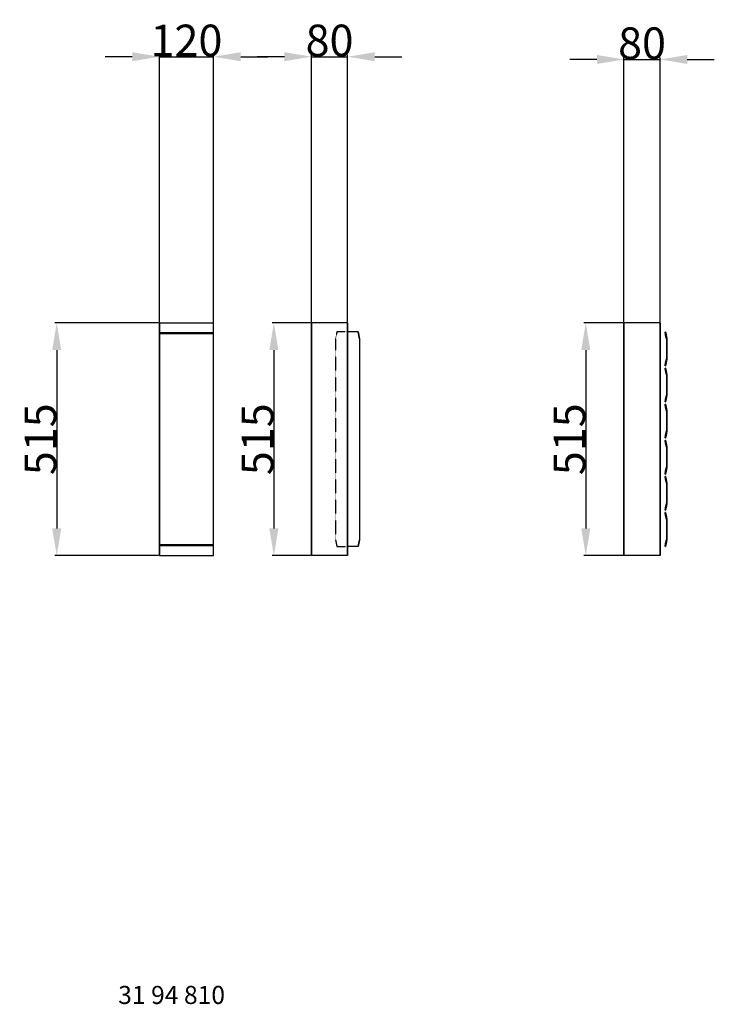
# Model space of a CAD drawing. Extents: x 22696 to 31493, y 1097 to 6649.
# Drawn here: x 25848 to 27385, y 3461 to 5641 of the extents above; entities that cross this region are included whole.
import ezdxf

# ---------------------------------------------------------------- set-up
doc = ezdxf.new("R2010")
doc.units = 0
doc.header["$LTSCALE"] = 2
doc.header["$PDMODE"] = 3
doc.header["$PDSIZE"] = 0.5
doc.linetypes.add('HIDDEN', pattern=[0.375, 0.25, -0.125])
doc.layers.get('DEFPOINTS').update_dxf_attribs({"linetype": 'CONTINUOUS'})
for name, color, linetype in [('DIMENSIONS', 5, 'CONTINUOUS'), ('HIDDEN', 4, 'HIDDEN'), ('MATEN', 5, 'CONTINUOUS'), ('TRUMPF', 7, 'CONTINUOUS')]:
    doc.layers.add(name, color=color, linetype=linetype)
doc.layers.add('Hidden (ISO)', color=7, linetype='CONTINUOUS', lineweight=35)
doc.layers.add('Visible (ISO)', color=7, linetype='CONTINUOUS', lineweight=50)
doc.styles.get("Standard").update_dxf_attribs({"font": 'ISOCP'})
doc.dimstyles.new('STANDARD$0', dxfattribs={"dimscale": 10, "dimtxt": 3, "dimasz": 3, "dimexe": 2, "dimexo": 1, "dimgap": 0.5, "dimtad": 1, "dimdec": 1, "dimdsep": 46, "dimtxsty": 'Standard', "dimcen": -5, "dimclrd": 256, "dimclre": 256, "dimclrt": 256, "dimadec": 0, "dimazin": 0, "dimtfac": 1, "dimtdec": 1, "dimtmove": 0, "dimatfit": 3, "dimfxl": 1, "dimtvp": 0.75, "dimtolj": 1, "dimtzin": 0, "dimarcsym": 0})

# ---------------------------------------------------------------- blocks, each defined once
blk = doc.blocks.new('*D7')
at = {"layer": 'DEFPOINTS', "color": 0, "transparency": 16777216}
for p in [(26276.7, 5558.6), (26156.7, 4969.4), (26276.7, 4969.4)]:
    blk.add_point(p, dxfattribs=at)
at = {"layer": 'MATEN', "lineweight": -2, "transparency": 16777216}
for p, q in [((26096.7, 5558.6), (26036.7, 5558.6)), ((26156.7, 4971.4), (26156.7, 5562.6)), ((26156.7, 5558.6), (26276.7, 5558.6)), ((26276.7, 4971.4), (26276.7, 5562.6)), ((26336.7, 5558.6), (26396.7, 5558.6))]:
    blk.add_line(p, q, dxfattribs=at)
at = {"layer": 'MATEN', "transparency": 16777216}
for points in [[(26096.7, 5568.6), (26096.7, 5548.6), (26156.7, 5558.6)], [(26336.7, 5568.6), (26336.7, 5548.6), (26276.7, 5558.6)]]:
    blk.add_solid(points, dxfattribs=at)
at = {"layer": 'MATEN', "transparency": 16777216, "insert": (26216.7, 5594.6), "char_height": 70, "attachment_point": 5}
blk.add_mtext('\\A1;120', dxfattribs=at)
blk = doc.blocks.new('*D16')
at = {"layer": 'DEFPOINTS', "color": 0, "transparency": 16777216}
for p in [(26156.7, 4969.4), (25929.5, 4454.4), (26156.7, 4454.4)]:
    blk.add_point(p, dxfattribs=at)
at = {"layer": 'MATEN', "lineweight": -2, "transparency": 16777216}
for p, q in [((26154.7, 4969.4), (25925.5, 4969.4)), ((25929.5, 4909.4), (25929.5, 4514.4)), ((26154.7, 4454.4), (25925.5, 4454.4))]:
    blk.add_line(p, q, dxfattribs=at)
at = {"layer": 'MATEN', "transparency": 16777216}
for points in [[(25919.5, 4909.4), (25939.5, 4909.4), (25929.5, 4969.4)], [(25919.5, 4514.4), (25939.5, 4514.4), (25929.5, 4454.4)]]:
    blk.add_solid(points, dxfattribs=at)
at = {"layer": 'MATEN', "transparency": 16777216, "insert": (25893.5, 4711.9), "char_height": 70, "attachment_point": 5, "rotation": 90}
blk.add_mtext('\\A1;515', dxfattribs=at)
blk = doc.blocks.new('*D22')
at = {"layer": 'DEFPOINTS', "color": 0, "transparency": 16777216}
for p in [(26573.3, 5558.6), (26493.3, 4969.4), (26573.3, 4969.4)]:
    blk.add_point(p, dxfattribs=at)
at = {"layer": 'MATEN', "lineweight": -2, "transparency": 16777216}
for p, q in [((26433.3, 5558.6), (26373.3, 5558.6)), ((26493.3, 4971.4), (26493.3, 5562.6)), ((26493.3, 5558.6), (26573.3, 5558.6)), ((26573.3, 4971.4), (26573.3, 5562.6)), ((26633.3, 5558.6), (26693.3, 5558.6))]:
    blk.add_line(p, q, dxfattribs=at)
at = {"layer": 'MATEN', "transparency": 16777216}
for points in [[(26433.3, 5568.6), (26433.3, 5548.6), (26493.3, 5558.6)], [(26633.3, 5568.6), (26633.3, 5548.6), (26573.3, 5558.6)]]:
    blk.add_solid(points, dxfattribs=at)
at = {"layer": 'MATEN', "transparency": 16777216, "insert": (26533.3, 5594.6), "char_height": 70, "attachment_point": 5}
blk.add_mtext('\\A1;80', dxfattribs=at)
blk = doc.blocks.new('*D23')
at = {"layer": 'DEFPOINTS', "color": 0, "transparency": 16777216}
for p in [(26493.3, 4969.4), (26410.1, 4454.4), (26493.3, 4454.4)]:
    blk.add_point(p, dxfattribs=at)
at = {"layer": 'MATEN', "lineweight": -2, "transparency": 16777216}
for p, q in [((26491.3, 4969.4), (26406.1, 4969.4)), ((26410.1, 4909.4), (26410.1, 4514.4)), ((26491.3, 4454.4), (26406.1, 4454.4))]:
    blk.add_line(p, q, dxfattribs=at)
at = {"layer": 'MATEN', "transparency": 16777216}
for points in [[(26400.1, 4909.4), (26420.1, 4909.4), (26410.1, 4969.4)], [(26400.1, 4514.4), (26420.1, 4514.4), (26410.1, 4454.4)]]:
    blk.add_solid(points, dxfattribs=at)
at = {"layer": 'MATEN', "transparency": 16777216, "insert": (26374.1, 4711.9), "char_height": 70, "attachment_point": 5, "rotation": 90}
blk.add_mtext('\\A1;515', dxfattribs=at)
blk = doc.blocks.new('*D28')
at = {"layer": 'DEFPOINTS', "color": 0, "transparency": 16777216}
for p in [(27264.9, 5552.5), (27184.9, 4969.4), (27264.9, 4969.4)]:
    blk.add_point(p, dxfattribs=at)
at = {"layer": 'MATEN', "lineweight": -2, "transparency": 16777216}
for p, q in [((27124.9, 5552.5), (27064.9, 5552.5)), ((27184.9, 4971.4), (27184.9, 5556.5)), ((27184.9, 5552.5), (27264.9, 5552.5)), ((27264.9, 4971.4), (27264.9, 5556.5)), ((27324.9, 5552.5), (27384.9, 5552.5))]:
    blk.add_line(p, q, dxfattribs=at)
at = {"layer": 'MATEN', "transparency": 16777216}
for points in [[(27124.9, 5562.5), (27124.9, 5542.5), (27184.9, 5552.5)], [(27324.9, 5562.5), (27324.9, 5542.5), (27264.9, 5552.5)]]:
    blk.add_solid(points, dxfattribs=at)
at = {"layer": 'MATEN', "transparency": 16777216, "insert": (27224.9, 5588.5), "char_height": 70, "attachment_point": 5}
blk.add_mtext('\\A1;80', dxfattribs=at)
blk = doc.blocks.new('*D31')
at = {"layer": 'DEFPOINTS', "color": 0, "transparency": 16777216}
for p in [(27184.9, 4969.4), (27100.4, 4454.4), (27184.9, 4454.4)]:
    blk.add_point(p, dxfattribs=at)
at = {"layer": 'MATEN', "lineweight": -2, "transparency": 16777216}
for p, q in [((27182.9, 4969.4), (27096.4, 4969.4)), ((27100.4, 4909.4), (27100.4, 4514.4)), ((27182.9, 4454.4), (27096.4, 4454.4))]:
    blk.add_line(p, q, dxfattribs=at)
at = {"layer": 'MATEN', "transparency": 16777216}
for points in [[(27090.4, 4909.4), (27110.4, 4909.4), (27100.4, 4969.4)], [(27090.4, 4514.4), (27110.4, 4514.4), (27100.4, 4454.4)]]:
    blk.add_solid(points, dxfattribs=at)
at = {"layer": 'MATEN', "transparency": 16777216, "insert": (27064.4, 4711.9), "char_height": 70, "attachment_point": 5, "rotation": 90}
blk.add_mtext('\\A1;515', dxfattribs=at)

msp = doc.modelspace()

# ---------------------------------------------------------------- linework, layer by layer
at = {"layer": 'HIDDEN'}
for p, q in [((26549.52, 4949.43), (26548.38, 4943.55)), ((26573.28, 4949.43), (26549.57, 4949.43)), ((26546.65, 4934.22), (26546.65, 4489.18)), ((26546.67, 4934.78), (26548.38, 4943.55)), ((26546.67, 4489.36), (26549.52, 4474.71)), ((26549.52, 4474.71), (26573.28, 4474.78))]:
    msp.add_line(p, q, dxfattribs=at)
at = {"layer": 'Hidden (ISO)'}
for p, q in [((26156.71, 4969.4), (26156.71, 4454.43)), ((26493.28, 4969.4), (26493.28, 4454.43)), ((26573.28, 4969.4), (26573.28, 4454.43)), ((27184.89, 4969.4), (27184.89, 4454.43)), ((27264.89, 4969.4), (27264.89, 4454.43)), ((26596.98, 4949.43), (26599.88, 4934.51)), ((27275.97, 4949.24), (27276.95, 4949.43)), ((27275.97, 4948.97), (27275.97, 4949.24)), ((27277.11, 4943.36), (27275.97, 4949.24)), ((27276.95, 4949.16), (27275.97, 4948.97)), ((27275.97, 4948.97), (27277.11, 4943.08)), ((27276.95, 4949.43), (27276.95, 4949.16)), ((27276.95, 4949.43), (27278.09, 4943.55)), ((27278.09, 4943.27), (27276.95, 4949.16)), ((27278.09, 4943.55), (27277.11, 4943.36)), ((27277.11, 4943.36), (27278.82, 4934.59)), ((27277.11, 4943.08), (27278.09, 4943.27)), ((27278.82, 4934.32), (27277.11, 4943.08)), ((27279.8, 4934.78), (27278.09, 4943.55)), ((27278.09, 4943.27), (27279.8, 4934.51)), ((27279.82, 4919.58), (27278.82, 4919.58)), ((27278.82, 4919.3), (27279.82, 4919.3)), ((27279.82, 4919.3), (27278.82, 4919.3)), ((27279.82, 4914.57), (27278.82, 4914.57)), ((27279.82, 4914.3), (27278.82, 4914.3)), ((27279.82, 4909.58), (27278.82, 4909.58)), ((27279.82, 4909.31), (27278.82, 4909.31)), ((27278.82, 4904.58), (27279.82, 4904.58)), ((27279.82, 4904.58), (27278.82, 4904.58)), ((27279.82, 4904.31), (27278.82, 4904.31)), ((27278.82, 4889.57), (27277.11, 4880.8)), ((27277.11, 4880.53), (27278.82, 4889.29)), ((27278.09, 4880.61), (27279.8, 4889.38)), ((27279.8, 4889.1), (27278.09, 4880.33)), ((27275.97, 4874.91), (27277.11, 4880.8)), ((27277.11, 4880.53), (27275.97, 4874.64)), ((27276.95, 4874.72), (27275.97, 4874.91)), ((27275.97, 4874.91), (27275.97, 4874.64)), ((27275.97, 4874.64), (27276.95, 4874.45)), ((27275.97, 4869.29), (27276.95, 4869.48)), ((27277.11, 4863.41), (27275.97, 4869.29)), ((27275.97, 4869.02), (27275.97, 4869.29)), ((27276.95, 4869.21), (27275.97, 4869.02)), ((27275.97, 4869.02), (27277.11, 4863.13)), ((27278.09, 4880.61), (27276.95, 4874.72)), ((27276.95, 4874.45), (27278.09, 4880.33)), ((27276.95, 4874.45), (27276.95, 4874.72)), ((27276.95, 4869.48), (27278.09, 4863.6)), ((27276.95, 4869.48), (27276.95, 4869.21)), ((27278.09, 4863.32), (27276.95, 4869.21)), ((27277.11, 4880.8), (27278.09, 4880.61)), ((27278.09, 4880.33), (27277.11, 4880.53)), ((27278.09, 4863.6), (27277.11, 4863.41)), ((27277.11, 4863.41), (27278.82, 4854.65)), ((27277.11, 4863.13), (27278.09, 4863.32)), ((27278.82, 4854.37), (27277.11, 4863.13)), ((27279.8, 4854.84), (27278.09, 4863.6)), ((27278.09, 4863.32), (27279.8, 4854.56)), ((27279.82, 4839.63), (27278.82, 4839.63)), ((27278.82, 4839.35), (27279.82, 4839.35)), ((27279.82, 4839.35), (27278.82, 4839.35)), ((27279.82, 4834.63), (27278.82, 4834.63)), ((27279.82, 4834.35), (27278.82, 4834.35)), ((27279.82, 4829.64), (27278.82, 4829.64)), ((27279.82, 4829.36), (27278.82, 4829.36)), ((27278.82, 4824.64), (27279.82, 4824.64)), ((27279.82, 4824.63), (27278.82, 4824.63)), ((27279.82, 4824.36), (27278.82, 4824.36)), ((27275.97, 4794.96), (27277.11, 4800.86)), ((27277.11, 4800.58), (27275.97, 4794.7)), ((27276.95, 4794.77), (27275.97, 4794.96)), ((27275.97, 4794.96), (27275.97, 4794.7)), ((27275.97, 4794.7), (27276.95, 4794.5)), ((27278.09, 4800.66), (27276.95, 4794.77)), ((27276.95, 4794.5), (27278.09, 4800.39)), ((27276.95, 4794.5), (27276.95, 4794.77)), ((27278.82, 4809.62), (27277.11, 4800.86)), ((27277.11, 4800.58), (27278.82, 4809.34)), ((27277.11, 4800.86), (27278.09, 4800.66)), ((27278.09, 4800.39), (27277.11, 4800.58)), ((27278.09, 4800.66), (27279.8, 4809.43)), ((27279.8, 4809.15), (27278.09, 4800.39)), ((27275.97, 4789.34), (27276.95, 4789.53)), ((27277.11, 4783.46), (27275.97, 4789.34)), ((27275.97, 4789.07), (27275.97, 4789.34)), ((27276.95, 4789.26), (27275.97, 4789.07)), ((27275.97, 4789.07), (27277.11, 4783.18)), ((27276.95, 4789.53), (27278.09, 4783.65)), ((27276.95, 4789.53), (27276.95, 4789.26)), ((27278.09, 4783.37), (27276.95, 4789.26)), ((27278.09, 4783.65), (27277.11, 4783.46)), ((27277.11, 4783.46), (27278.82, 4774.7)), ((27277.11, 4783.18), (27278.09, 4783.37)), ((27278.82, 4774.42), (27277.11, 4783.18)), ((27279.8, 4774.89), (27278.09, 4783.65)), ((27278.09, 4783.37), (27279.8, 4774.61)), ((27279.82, 4759.68), (27278.82, 4759.68)), ((27279.82, 4759.41), (27278.82, 4759.41)), ((27278.82, 4759.4), (27279.82, 4759.4)), ((27279.82, 4754.68), (27278.82, 4754.68)), ((27279.82, 4754.4), (27278.82, 4754.4)), ((27278.82, 4729.67), (27277.11, 4720.91)), ((27277.11, 4720.63), (27278.82, 4729.39)), ((27278.09, 4720.72), (27279.8, 4729.48)), ((27279.8, 4729.2), (27278.09, 4720.44)), ((27279.82, 4749.69), (27278.82, 4749.69)), ((27279.82, 4749.41), (27278.82, 4749.41)), ((27278.82, 4744.69), (27279.82, 4744.69)), ((27279.82, 4744.68), (27278.82, 4744.68)), ((27279.82, 4744.41), (27278.82, 4744.41)), ((27275.97, 4715.02), (27277.11, 4720.91)), ((27277.11, 4720.63), (27275.97, 4714.75)), ((27276.95, 4714.83), (27275.97, 4715.02)), ((27275.97, 4715.02), (27275.97, 4714.75)), ((27275.97, 4714.75), (27276.95, 4714.56)), ((27275.97, 4709.39), (27276.95, 4709.58)), ((27277.11, 4703.51), (27275.97, 4709.39)), ((27275.97, 4709.12), (27275.97, 4709.39)), ((27276.95, 4709.31), (27275.97, 4709.12)), ((27275.97, 4709.12), (27277.11, 4703.23)), ((27278.09, 4720.72), (27276.95, 4714.83)), ((27276.95, 4714.56), (27278.09, 4720.44)), ((27276.95, 4714.56), (27276.95, 4714.83)), ((27276.95, 4709.58), (27278.09, 4703.7)), ((27276.95, 4709.58), (27276.95, 4709.31)), ((27278.09, 4703.42), (27276.95, 4709.31)), ((27277.11, 4720.91), (27278.09, 4720.72)), ((27278.09, 4720.44), (27277.11, 4720.63)), ((27278.09, 4703.7), (27277.11, 4703.51)), ((27277.11, 4703.51), (27278.82, 4694.75)), ((27277.11, 4703.23), (27278.09, 4703.42)), ((27278.82, 4694.47), (27277.11, 4703.23)), ((27279.8, 4694.94), (27278.09, 4703.7)), ((27278.09, 4703.42), (27279.8, 4694.66)), ((27279.82, 4679.73), (27278.82, 4679.73)), ((27279.82, 4679.46), (27278.82, 4679.46)), ((27278.82, 4679.45), (27279.82, 4679.45)), ((27279.82, 4674.73), (27278.82, 4674.73)), ((27279.82, 4674.45), (27278.82, 4674.45)), ((27279.82, 4669.74), (27278.82, 4669.74)), ((27279.82, 4669.46), (27278.82, 4669.46)), ((27278.82, 4664.74), (27279.82, 4664.74)), ((27279.82, 4664.74), (27278.82, 4664.74)), ((27279.82, 4664.46), (27278.82, 4664.46)), ((27278.82, 4649.72), (27277.11, 4640.96)), ((27277.11, 4640.68), (27278.82, 4649.44)), ((27278.09, 4640.77), (27279.8, 4649.53)), ((27279.8, 4649.25), (27278.09, 4640.49)), ((27275.97, 4635.07), (27277.11, 4640.96)), ((27277.11, 4640.68), (27275.97, 4634.8)), ((27276.95, 4634.88), (27275.97, 4635.07)), ((27275.97, 4635.07), (27275.97, 4634.8)), ((27275.97, 4634.8), (27276.95, 4634.61)), ((27275.97, 4629.44), (27276.95, 4629.64)), ((27277.11, 4623.56), (27275.97, 4629.44)), ((27275.97, 4629.18), (27275.97, 4629.44)), ((27276.95, 4629.37), (27275.97, 4629.18)), ((27275.97, 4629.18), (27277.11, 4623.29)), ((27278.09, 4640.77), (27276.95, 4634.88)), ((27276.95, 4634.61), (27278.09, 4640.49)), ((27276.95, 4634.61), (27276.95, 4634.88)), ((27276.95, 4629.64), (27278.09, 4623.75)), ((27276.95, 4629.64), (27276.95, 4629.37)), ((27278.09, 4623.48), (27276.95, 4629.37)), ((27277.11, 4640.96), (27278.09, 4640.77)), ((27278.09, 4640.49), (27277.11, 4640.68)), ((27278.09, 4623.75), (27277.11, 4623.56)), ((27277.11, 4623.56), (27278.82, 4614.8)), ((27277.11, 4623.29), (27278.09, 4623.48)), ((27278.82, 4614.52), (27277.11, 4623.29)), ((27279.8, 4614.99), (27278.09, 4623.75)), ((27278.09, 4623.48), (27279.8, 4614.71)), ((27279.82, 4599.78), (27278.82, 4599.78)), ((27279.82, 4599.51), (27278.82, 4599.51)), ((27278.82, 4599.5), (27279.82, 4599.5)), ((27279.82, 4594.78), (27278.82, 4594.78)), ((27279.82, 4594.51), (27278.82, 4594.51)), ((27279.82, 4589.79), (27278.82, 4589.79)), ((27279.82, 4589.52), (27278.82, 4589.52)), ((27278.82, 4584.79), (27279.82, 4584.79)), ((27279.82, 4584.79), (27278.82, 4584.79)), ((27279.82, 4584.51), (27278.82, 4584.51)), ((27275.97, 4555.12), (27277.11, 4561.01)), ((27277.11, 4560.73), (27275.97, 4554.85)), ((27276.95, 4554.93), (27275.97, 4555.12)), ((27275.97, 4555.12), (27275.97, 4554.85)), ((27275.97, 4554.85), (27276.95, 4554.66)), ((27278.09, 4560.82), (27276.95, 4554.93)), ((27276.95, 4554.66), (27278.09, 4560.54)), ((27276.95, 4554.66), (27276.95, 4554.93)), ((27278.82, 4569.77), (27277.11, 4561.01)), ((27277.11, 4560.73), (27278.82, 4569.5)), ((27277.11, 4561.01), (27278.09, 4560.82)), ((27278.09, 4560.54), (27277.11, 4560.73)), ((27278.09, 4560.82), (27279.8, 4569.58)), ((27279.8, 4569.3), (27278.09, 4560.54)), ((27275.97, 4549.5), (27276.95, 4549.69)), ((27277.11, 4543.62), (27275.97, 4549.5)), ((27275.97, 4549.23), (27275.97, 4549.5)), ((27276.95, 4549.42), (27275.97, 4549.23)), ((27275.97, 4549.23), (27277.11, 4543.34)), ((27276.95, 4549.69), (27278.09, 4543.81)), ((27276.95, 4549.69), (27276.95, 4549.42)), ((27278.09, 4543.53), (27276.95, 4549.42)), ((27278.09, 4543.81), (27277.11, 4543.62)), ((27277.11, 4543.62), (27278.82, 4534.85)), ((27277.11, 4543.34), (27278.09, 4543.53)), ((27278.82, 4534.57), (27277.11, 4543.34)), ((27279.8, 4535.04), (27278.09, 4543.81)), ((27278.09, 4543.53), (27279.8, 4534.77)), ((27279.82, 4519.83), (27278.82, 4519.83)), ((27278.82, 4519.56), (27279.82, 4519.56)), ((27279.82, 4519.56), (27278.82, 4519.56)), ((27279.82, 4514.83), (27278.82, 4514.83)), ((27279.82, 4514.56), (27278.82, 4514.56)), ((26597.03, 4474.71), (26599.9, 4489.46)), ((27278.82, 4489.83), (27277.11, 4481.06)), ((27277.11, 4480.78), (27278.82, 4489.55)), ((27278.09, 4480.87), (27279.8, 4489.63)), ((27279.8, 4489.36), (27278.09, 4480.59)), ((27279.82, 4509.84), (27278.82, 4509.84)), ((27279.82, 4509.57), (27278.82, 4509.57)), ((27278.82, 4504.84), (27279.82, 4504.84)), ((27279.82, 4504.84), (27278.82, 4504.84)), ((27279.82, 4504.57), (27278.82, 4504.57)), ((27275.97, 4475.17), (27277.11, 4481.06)), ((27277.11, 4480.78), (27275.97, 4474.9)), ((27275.97, 4475.17), (27275.97, 4474.9)), ((27276.95, 4474.98), (27275.97, 4475.17)), ((27275.97, 4474.9), (27276.95, 4474.71)), ((27278.09, 4480.87), (27276.95, 4474.98)), ((27276.95, 4474.71), (27278.09, 4480.59)), ((27276.95, 4474.71), (27276.95, 4474.98)), ((27277.11, 4481.06), (27278.09, 4480.87)), ((27278.09, 4480.59), (27277.11, 4480.78))]:
    msp.add_line(p, q, dxfattribs=at)
for centre, radius, start, end in [((26598.41, 4934.22), 1.5, 0, 11), ((27278.32, 4934.5), 0.5, 0, 11), ((27278.32, 4934.22), 0.5, 0, 11), ((27278.32, 4934.5), 1.5, 0, 11), ((27278.32, 4934.22), 1.5, 0, 11), ((27278.32, 4889.66), 0.5, 349, 0), ((27278.32, 4889.38), 0.5, 349, 0), ((27278.32, 4889.66), 1.5, 349, 0), ((27278.32, 4889.38), 1.5, 349, 0), ((27278.32, 4854.55), 0.5, 0, 11), ((27278.32, 4854.27), 0.5, 0, 11), ((27278.32, 4854.55), 1.5, 0, 11), ((27278.32, 4854.27), 1.5, 0, 11), ((27278.32, 4809.71), 0.5, 349, 0), ((27278.32, 4809.44), 0.5, 349, 0), ((27278.32, 4809.71), 1.5, 349, 0), ((27278.32, 4809.44), 1.5, 349, 0), ((27278.32, 4774.6), 0.5, 0, 11), ((27278.32, 4774.32), 0.5, 0, 11), ((27278.32, 4774.6), 1.5, 0, 11), ((27278.32, 4774.32), 1.5, 0, 11), ((27278.32, 4729.77), 0.5, 349, 0), ((27278.32, 4729.49), 0.5, 349, 0), ((27278.32, 4729.77), 1.5, 349, 0), ((27278.32, 4729.49), 1.5, 349, 0), ((27278.32, 4694.65), 0.5, 0, 11), ((27278.32, 4694.38), 0.5, 0, 11), ((27278.32, 4694.65), 1.5, 0, 11), ((27278.32, 4694.38), 1.5, 0, 11), ((27278.32, 4649.82), 0.5, 349, 0), ((27278.32, 4649.54), 0.5, 349, 0), ((27278.32, 4649.82), 1.5, 349, 0), ((27278.32, 4649.54), 1.5, 349, 0), ((27278.32, 4614.71), 0.5, 0, 11), ((27278.32, 4614.43), 0.5, 0, 11), ((27278.32, 4614.71), 1.5, 0, 11), ((27278.32, 4614.43), 1.5, 0, 11), ((27278.32, 4569.87), 0.5, 349, 0), ((27278.32, 4569.59), 0.5, 349, 0), ((27278.32, 4569.87), 1.5, 349, 0), ((27278.32, 4569.59), 1.5, 349, 0), ((27278.32, 4534.76), 0.5, 0, 11), ((27278.32, 4534.48), 0.5, 0, 11), ((27278.32, 4534.76), 1.5, 0, 11), ((27278.32, 4534.48), 1.5, 0, 11), ((27278.32, 4489.92), 0.5, 349, 0), ((27278.32, 4489.64), 0.5, 349, 0), ((27278.32, 4489.92), 1.5, 349, 0), ((27278.32, 4489.64), 1.5, 349, 0)]:
    msp.add_arc(centre, radius, start, end, dxfattribs=at)
at = {"layer": 'TRUMPF'}
for p, q in [((26156.71, 4969.4), (26276.68, 4969.4)), ((26276.68, 4454.43), (26276.68, 4969.4)), ((26573.28, 4969.4), (26493.28, 4969.4)), ((27264.89, 4969.4), (27184.89, 4969.4)), ((26596.98, 4949.43), (26573.28, 4949.43)), ((26599.91, 4934.22), (26599.9, 4489.46)), ((27278.82, 4934.22), (27278.82, 4889.52)), ((27279.82, 4934.22), (27279.82, 4889.52)), ((27278.82, 4854.27), (27278.82, 4809.57)), ((27279.82, 4854.27), (27279.82, 4809.57)), ((27278.82, 4774.32), (27278.82, 4729.62)), ((27279.82, 4774.32), (27279.82, 4729.62)), ((27278.82, 4694.38), (27278.82, 4649.67)), ((27279.82, 4694.38), (27279.82, 4649.67)), ((27278.82, 4614.43), (27278.82, 4569.73)), ((27279.82, 4614.43), (27279.82, 4569.73)), ((27278.82, 4534.48), (27278.82, 4489.78)), ((27279.82, 4534.48), (27279.82, 4489.78)), ((26597.03, 4474.71), (26573.28, 4474.78)), ((26156.71, 4454.43), (26276.68, 4454.43)), ((26573.28, 4454.43), (26493.28, 4454.43)), ((27264.89, 4454.43), (27184.89, 4454.43))]:
    msp.add_line(p, q, dxfattribs=at)
at = {"layer": 'Visible (ISO)'}
for p, q in [((26276.68, 4946.63), (26156.71, 4946.63)), ((26276.68, 4477.21), (26156.71, 4477.21))]:
    msp.add_line(p, q, dxfattribs=at)

# ---------------------------------------------------------------- texts
at = {"layer": 'DIMENSIONS'}
msp.add_text('31 94 810', height=40, dxfattribs=at).set_placement((26065.53, 3462))

# ---------------------------------------------------------------- dimensions: what is measured, and where the dimension line sits
at = {"layer": 'MATEN'}
for base, p1, p2, picture, middle in [((26276.68, 5558.59), (26156.71, 4969.4), (26276.68, 4969.4), '*D7', (26216.7, 5594.6)), ((26573.28, 5558.59), (26493.28, 4969.4), (26573.28, 4969.4), '*D22', (26533.28, 5594.59)), ((27264.89, 5552.48), (27184.89, 4969.4), (27264.89, 4969.4), '*D28', (27224.89, 5588.48))]:
    dim = msp.add_linear_dim(base=base, p1=p1, p2=p2, dimstyle='STANDARD$0', override={"dimscale": 2, "dimtxt": 35, "dimasz": 30, "dimtvp": 7.5}, dxfattribs=at)
    dim.commit()
    dim.dimension.update_dxf_attribs({"geometry": picture, "text_midpoint": middle})
for base, p1, p2, picture, middle in [((25929.48, 4454.43), (26156.71, 4969.4), (26156.71, 4454.43), '*D16', (25893.48, 4711.92)), ((26410.07, 4454.43), (26493.28, 4969.4), (26493.28, 4454.43), '*D23', (26374.07, 4711.92)), ((27100.38, 4454.43), (27184.89, 4969.4), (27184.89, 4454.43), '*D31', (27064.38, 4711.92))]:
    dim = msp.add_linear_dim(base=base, p1=p1, p2=p2, angle=90, dimstyle='STANDARD$0', override={"dimscale": 2, "dimtxt": 35, "dimasz": 30, "dimtvp": 7.5}, dxfattribs=at)
    dim.commit()
    dim.dimension.update_dxf_attribs({"geometry": picture, "text_midpoint": middle})

doc.saveas('drawing.dxf')
